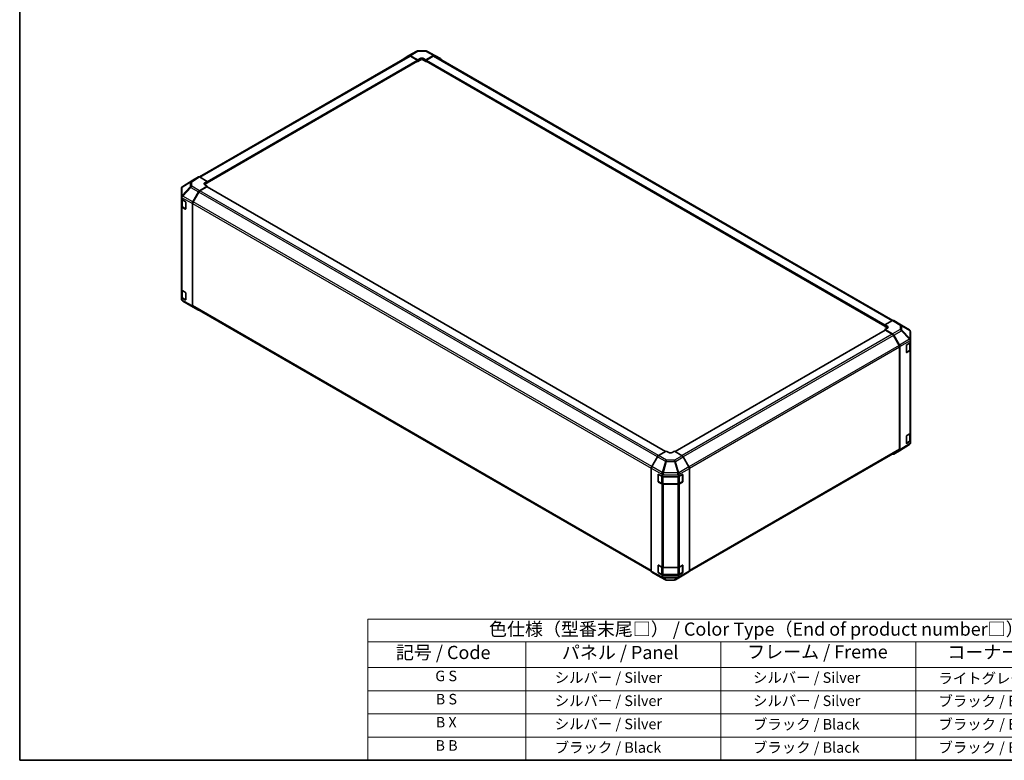
# Model space of a CAD drawing. Units: millimetres. Extents: x 65 to 9315, y 24 to 1582.
# Drawn here: x 65 to 906, y 36 to 668 of the extents above; entities that cross this region are included whole.
import ezdxf

# ---------------------------------------------------------------- set-up
doc = ezdxf.new("R2010")
doc.units = ezdxf.units.MM
doc.header["$LTSCALE"] = 4.5
for name, color, linetype, lineweight in [('Border (ISO)', 7, 'Continuous', 35), ('Symbol (ISO)', 7, 'Continuous', 18), ('Visible (ISO)', 7, 'Continuous', 35), ('Visible Narrow (ISO)', 7, 'Continuous', 25)]:
    doc.layers.add(name, color=color, linetype=linetype, lineweight=lineweight)
doc.styles.add('Note Text (TK)', font='txt')
doc.styles.add('Note Text (TK2)', font='txt')

# ---------------------------------------------------------------- blocks, each defined once
blk = doc.blocks.new('図面枠 tk図枠')
at = {"layer": 'Border (ISO)'}
for p, q in [((14.5, 289), (14.5, 8)), ((14.5, 8), (405.5, 8))]:
    blk.add_line(p, q, dxfattribs=at)
blk = doc.blocks.new('テーブル1')
at = {"layer": 'Symbol (ISO)'}
for p, q in [((80.5, 34.78), (224.5, 34.78)), ((80.5, 34.78), (80.5, 30.5)), ((224.5, 34.78), (224.5, 30.5)), ((80.5, 30.5), (224.5, 30.5)), ((80.5, 30.5), (80.5, 25.6)), ((110.5, 30.5), (110.5, 25.6)), ((147.5, 30.5), (147.5, 25.6)), ((184.5, 30.5), (184.5, 25.6)), ((224.5, 30.5), (224.5, 25.6)), ((80.5, 25.6), (224.5, 25.6)), ((80.5, 25.6), (80.5, 8)), ((110.5, 25.6), (110.5, 8)), ((147.5, 25.6), (147.5, 8)), ((184.5, 25.6), (184.5, 8)), ((224.5, 25.6), (224.5, 8)), ((80.5, 21.2), (224.5, 21.2)), ((80.5, 16.8), (224.5, 16.8)), ((80.5, 12.4), (224.5, 12.4)), ((80.5, 8), (224.5, 8))]:
    blk.add_line(p, q, dxfattribs=at)
at = {"layer": 'Symbol (ISO)', "color": 7, "attachment_point": 7}
for s, insert, char_height, style in [('色仕様（型番末尾□） / Color Type（End of product number□）', (103.51, 30.86), 2.5, 'Note Text (TK)'), ('記号 / Code', (85.86, 26.43), 2.5, 'Note Text (TK)'), ('パネル / Panel', (117.34, 26.43), 2.5, 'Note Text (TK)'), ('フレーム / Freme', (152.48, 26.56), 2.5, 'Note Text (TK)'), ('コーナー / Corner', (190.45, 26.5), 2.5, 'Note Text (TK)'), ('G S', (93.33, 22.38), 2, 'Note Text (TK2)'), ('       シルバー / Silver', (111.7, 22.07), 2, 'Note Text (TK2)'), ('        シルバー / Silver', (148.7, 22.07), 2, 'Note Text (TK2)'), ('     ライトグレー / Light gray', (185.7, 21.93), 2, 'Note Text (TK2)'), ('B S', (93.41, 17.98), 2, 'Note Text (TK2)'), ('     ブラック / Black', (185.7, 17.61), 2, 'Note Text (TK2)'), ('       シルバー / Silver', (111.7, 17.67), 2, 'Note Text (TK2)'), ('        シルバー / Silver', (148.7, 17.67), 2, 'Note Text (TK2)'), ('B X', (93.41, 13.6), 2, 'Note Text (TK2)'), ('       シルバー / Silver', (111.7, 13.27), 2, 'Note Text (TK2)'), ('        ブラック / Black', (148.7, 13.21), 2, 'Note Text (TK2)'), ('     ブラック / Black', (185.7, 13.21), 2, 'Note Text (TK2)'), ('B B', (93.36, 9.2), 2, 'Note Text (TK2)'), ('       ブラック / Black', (111.7, 8.81), 2, 'Note Text (TK2)'), ('        ブラック / Black', (148.7, 8.81), 2, 'Note Text (TK2)'), ('     ブラック / Black', (185.7, 8.81), 2, 'Note Text (TK2)')]:
    blk.add_mtext(s, dxfattribs=dict(at, insert=insert, char_height=char_height, style=style))

msp = doc.modelspace()

# ---------------------------------------------------------------- linework, layer by layer
at = {"layer": 'Visible (ISO)'}
for p, q in [((397.4708, 637.5834), (404.0771, 641.3976)), ((405.0569, 641.6654), (411.6492, 641.7319)), ((412.6166, 641.4935), (419.4773, 637.8042)), ((218.8289, 534.0122), (397.6664, 637.2641)), ((225.3344, 529.1075), (404.836, 632.7428)), ((392.6171, 634.6826), (397.4621, 637.5783)), ((398.4461, 637.4984), (404.9395, 633.8803)), ((404.586, 633.7474), (398.6664, 637.1651)), ((404.7319, 632.6827), (404.9395, 632.5629)), ((404.9395, 633.8803), (407.0608, 635.105)), ((404.9395, 632.5629), (404.9395, 633.8803)), ((407.0608, 633.7876), (404.9395, 632.5629)), ((404.9395, 632.9717), (404.9395, 633.135)), ((409.8893, 635.1335), (412.0106, 633.9515)), ((412.0106, 632.5629), (409.8893, 633.7876)), ((412.0106, 633.9515), (418.495, 637.6953)), ((412.0106, 633.9515), (412.0106, 632.5629)), ((412.0106, 633.135), (412.0106, 632.9717)), ((412.0106, 632.5629), (412.2182, 632.6827)), ((412.1141, 632.7428), (803.7477, 406.6331)), ((418.2837, 637.1651), (412.3641, 633.7474)), ((419.2837, 637.2641), (810.4468, 411.426)), ((419.4949, 637.7944), (424.3244, 635.0061)), ((213.0033, 531.3007), (204.3509, 525.9503)), ((217.8501, 534.0993), (213.0206, 531.311)), ((225.3344, 530.2564), (218.8499, 534.0002)), ((223.2131, 528.9889), (225.3344, 530.2564)), ((225.3344, 530.2564), (225.3344, 528.8678)), ((225.3344, 529.4399), (225.3344, 529.2766)), ((203.4141, 524.2725), (203.4141, 524.2567)), ((203.4141, 524.2567), (203.4141, 517.094)), ((213.012, 512.6764), (217.8569, 521.1665)), ((218.0612, 521.0883), (213.2328, 512.7252)), ((218.8409, 522.2228), (225.3344, 526.1027)), ((224.9808, 525.5616), (219.0612, 522.1439)), ((225.3344, 528.8678), (223.2131, 527.6431)), ((225.3344, 526.1027), (223.2131, 527.3274)), ((616.5109, 299.6807), (225.2308, 525.5864)), ((225.3344, 525.5266), (225.3344, 526.1027)), ((203.4141, 517.094), (203.4141, 516.1182)), ((203.4141, 514.988), (203.4141, 516.1182)), ((203.4141, 508.9343), (203.4141, 514.988)), ((203.4141, 514.988), (206.5961, 513.1508)), ((203.6969, 514.8247), (203.6969, 509.1792)), ((203.4141, 508.9343), (203.4141, 437.8991)), ((206.5961, 506.6189), (203.9999, 508.1178)), ((204.3448, 508.2254), (206.9385, 506.7279)), ((206.9496, 512.5385), (206.9496, 506.823)), ((212.6065, 511.2976), (212.6065, 423.9647)), ((212.8186, 511.3313), (212.8186, 424.1759)), ((203.4141, 430.8888), (203.4141, 437.8991)), ((203.6969, 437.3071), (203.6969, 431.6121)), ((203.9999, 437.0826), (206.5961, 435.5837)), ((206.5961, 429.0517), (203.4141, 430.8888)), ((203.4141, 429.7586), (203.4141, 430.8888)), ((203.4141, 429.7586), (203.4141, 429.7501)), ((204.3448, 430.6582), (206.9385, 429.1608)), ((206.9496, 434.9713), (206.9496, 429.2558)), ((211.2408, 423.9784), (204.3956, 428.0289)), ((211.2593, 423.9675), (217.8656, 420.1534)), ((217.8569, 420.1585), (213.012, 423.0542)), ((213.2328, 423.2604), (604.3438, 197.4523)), ((810.2412, 411.3288), (803.7477, 407.7107)), ((803.7477, 406.3933), (803.7477, 407.7107)), ((803.7477, 407.7107), (805.8691, 406.486)), ((803.7477, 406.8022), (803.7477, 406.9655)), ((805.8691, 405.1686), (803.7477, 406.3933)), ((805.8691, 404.8815), (803.7477, 403.6995)), ((803.7477, 403.6995), (803.7477, 403.0521)), ((803.7477, 403.6995), (810.2322, 399.9557)), ((811.2165, 411.4139), (817.8228, 407.5997)), ((817.8413, 407.5889), (824.6866, 403.5384)), ((803.8513, 403.1119), (624.633, 299.6401)), ((810.0209, 399.6694), (804.1013, 403.0871)), ((815.8493, 390.2507), (811.0209, 398.6138)), ((811.2321, 398.9002), (816.0615, 390.5353)), ((825.6681, 394.9002), (825.6681, 401.8172)), ((816.2635, 301.7014), (816.2635, 388.8569)), ((816.4757, 389.1417), (816.4757, 301.1717)), ((822.0338, 384.4055), (822.0338, 390.121)), ((822.3812, 390.7369), (825.6681, 392.702)), ((825.3852, 386.7047), (825.3852, 392.5329)), ((825.6681, 394.0102), (825.6681, 394.9002)), ((825.6681, 394.0102), (825.6681, 392.702)), ((825.6681, 392.702), (825.6681, 386.6366)), ((825.6681, 315.6014), (825.6681, 386.6366)), ((822.1411, 384.252), (824.7373, 385.7509)), ((825.1067, 385.8345), (822.3812, 384.205)), ((822.0338, 306.8383), (822.0338, 312.5538)), ((822.3812, 313.1698), (825.1067, 314.7993)), ((825.3852, 309.1376), (825.3852, 315.0094)), ((825.6681, 315.6014), (825.6681, 308.6029)), ((824.7036, 305.5999), (816.0788, 300.2665)), ((822.1411, 306.6848), (824.7373, 308.1837)), ((825.6681, 308.6029), (822.3812, 306.6378)), ((825.5475, 306.5233), (825.2926, 306.1575)), ((825.6681, 308.6029), (825.6681, 307.3278)), ((825.6681, 307.3278), (825.6681, 306.9071)), ((609.5872, 295.2051), (604.7578, 286.8403)), ((617.0716, 300.0044), (610.5871, 296.2606)), ((619.1929, 298.7369), (617.0716, 300.0044)), ((624.1426, 299.9331), (622.0213, 298.7084)), ((630.6361, 296.0533), (624.1426, 299.9331)), ((636.465, 286.5068), (631.6201, 294.997)), ((636.8296, 197.4288), (815.8493, 300.7859)), ((816.0615, 300.2562), (811.2321, 297.4679)), ((604.3436, 285.4466), (604.3436, 197.4766)), ((610.0992, 274.1785), (610.0992, 279.894)), ((610.2662, 280.0819), (610.2662, 274.0398)), ((610.4589, 280.1016), (613.8626, 278.204)), ((613.8626, 279.5121), (613.8626, 278.204)), ((613.8626, 278.204), (627.6782, 278.204)), ((627.6782, 278.204), (630.8601, 280.0411)), ((627.6782, 278.204), (627.6782, 279.3342)), ((630.948, 280.079), (630.948, 274.0398)), ((631.2137, 279.8369), (631.2137, 274.1215)), ((636.8705, 285.1281), (636.8705, 197.7951)), ((610.4162, 273.78), (613.0124, 272.2811)), ((613.2814, 271.9961), (610.4589, 273.5697)), ((614.3644, 271.9534), (626.8497, 271.9534)), ((626.8497, 271.672), (614.6707, 271.672)), ((628.2018, 272.2811), (630.798, 273.78)), ((630.8601, 273.5091), (628.2639, 272.0102)), ((610.0992, 196.6113), (610.0992, 202.3268)), ((610.2662, 196.4726), (610.2662, 202.5147)), ((610.4589, 202.5345), (613.2814, 200.9609)), ((628.2639, 200.975), (630.8601, 202.4739)), ((630.948, 196.4726), (630.948, 202.5118)), ((631.2137, 202.2698), (631.2137, 196.5543)), ((604.7578, 196.5611), (609.5872, 193.7728)), ((609.6048, 193.763), (616.4656, 190.0738)), ((610.4162, 196.2128), (613.0124, 194.7139)), ((613.8626, 194.1048), (610.4589, 196.0025)), ((627.6782, 194.1048), (613.8626, 194.1048)), ((613.8626, 194.1048), (613.8626, 192.8297)), ((614.3644, 194.3863), (626.8497, 194.3863)), ((614.6707, 200.6368), (626.8497, 200.6368)), ((625.0051, 190.1697), (631.6114, 193.9838)), ((630.8601, 195.9419), (627.6782, 194.1048)), ((627.6782, 192.9746), (627.6782, 194.1048)), ((628.2018, 194.7139), (630.798, 196.2128)), ((631.6201, 193.9889), (636.465, 196.8847)), ((617.4329, 189.8354), (624.0252, 189.9018))]:
    msp.add_line(p, q, dxfattribs=at)
for centre, radius, start, end in [((405.0771, 639.6655), 2, 90.5773894, 120), ((411.6694, 639.732), 2, 61.7316992, 90.5773894), ((205.4141, 429.7501), 2, 180, 239.3860662), ((212.2593, 425.6996), 2, 239.3860662, 240), ((816.8228, 405.8677), 2, 59.3860662, 60), ((823.6681, 401.8172), 2, 0, 59.3860662), ((821.9911, 384.5118), 0.3, 288.1292541, 300), ((821.9911, 306.9446), 0.3, 288.1292541, 300), ((823.6517, 307.3009), 2, 301.7316992, 325.1287079), ((610.5662, 280.0819), 0.3, 168.1292541, 180), ((610.5662, 274.0398), 0.3, 180, 240), ((630.648, 274.0398), 0.3, 300, 0), ((610.5662, 202.5147), 0.3, 168.1292541, 180), ((610.5662, 196.4726), 0.3, 180, 240), ((630.648, 196.4726), 0.3, 300, 0), ((617.4128, 191.8353), 2, 241.7316992, 270.5773894), ((624.0051, 191.9017), 2, 270.5773894, 300)]:
    msp.add_arc(centre, radius, start, end, dxfattribs=at)
for centre, major_axis, ratio, start_param, end_param in [((393.6258, 632.9556), (-1, 1.7321), 0.57735027, 0.00872665, 0.54430201), ((398.4708, 635.8514), (-1, 1.7321), 0.57735027, 5.51524044, 6.29191195), ((398.6664, 635.5321), (-1, 1.7321), 0.57735027, 5.49778714, 6.28318531), ((404.586, 633.3391), (-0.25, 0.433), 0.57735027, 3.92699082, 5.49778714), ((404.586, 633.1758), (0.25, -0.433), 0.57735027, 0, 0.78539816), ((408.4751, 634.317), (1.9999, 0.0297), 0.56718765, 0.77697088, 2.34776721), ((408.4751, 632.9711), (-2, 0), 0.57735027, 3.92699082, 5.49778714), ((412.3641, 633.3391), (-0.25, -0.433), 0.57735027, 3.92699082, 5.49778714), ((412.3641, 633.1758), (-0.25, -0.433), 0.57735027, 5.49778714, 6.28318531), ((418.2837, 635.5321), (1, 1.7321), 0.57735027, 0, 0.78539816), ((418.4946, 636.0618), (1.0003, 1.7326), 0.57717444, 0, 0.78524587), ((423.3241, 633.2735), (1.0003, 1.7326), 0.57717444, 5.51284541, 6.28318531), ((214.0209, 529.5785), (-1.0003, 1.7326), 0.57717444, 0, 0.01744798), ((218.8504, 532.3668), (-1.0003, 1.7326), 0.57717444, 5.49793944, 6.28318531), ((205.4141, 524.3142), (-1.7273, -1.0327), 0.97631743, 5.51297103, 5.75483142), ((205.4141, 524.2562), (-1.7505, 0.9757), 0.99141636, 5.78873962, 6.54615405), ((218.8656, 520.6043), (1, 1.7321), 0.57735027, 0.80285146, 1.57952297), ((219.0612, 520.5109), (-1, -1.7321), 0.57735027, 3.92699082, 4.71238898), ((224.6273, 528.1724), (-1.9999, -0.0308), 0.58733688, 5.4887505, 7.05954683), ((224.6273, 526.8266), (-2, 0), 0.57735027, 5.49778714, 5.67589941), ((224.9808, 525.1533), (0.25, 0.433), 0.57735027, 0, 0.78539816), ((205.4141, 513.7884), (-1.7308, 3.0242), 0.33138976, 0.25936881, 0.52487126), ((205.4141, 517.0832), (-1.9328, -1.1159), 0.46066613, 4.98106349, 5.757735), ((206.5961, 512.7426), (-0.25, 0.433), 0.57735027, 3.92699082, 5.49778714), ((214.0207, 512.1141), (1, 1.7321), 0.57735027, 1.57952297, 2.35619449), ((214.2328, 512.1478), (-1, -1.7321), 0.57735027, 4.71238898, 5.49778714), ((205.4141, 508.9343), (-2, 0), 0.57735027, 0, 0.78539816), ((206.5961, 507.0271), (0.25, -0.433), 0.57735027, 5.49778714, 7.06858347), ((205.4141, 437.8991), (-2, 0), 0.57735027, 0, 0.78539816), ((205.4141, 429.7789), (1.0022, 1.7512), 0.98834761, 2.09566758, 2.36117003), ((205.4141, 429.7502), (1.0032, -1.7376), 0.99573774, 4.45244112, 5.22911264), ((206.5961, 435.1754), (-0.25, 0.433), 0.57735027, 3.92699082, 5.49778714), ((206.5961, 429.4599), (0.25, -0.433), 0.57735027, 5.49778714, 7.06858347), ((214.0207, 424.7812), (-1, -1.7321), 0.57735027, 5.49778714, 6.27445866), ((214.2328, 424.9924), (-1, -1.7321), 0.57735027, 5.49778714, 6.28318531), ((218.8656, 421.8854), (-1, -1.7321), 0.57735027, 6.27445866, 6.90497801), ((804.4548, 405.698), (1.9999, -0.0297), 0.56718765, 5.50621443, 7.07701075), ((804.4548, 404.3521), (-2, 0), 0.57735027, 3.7612444, 3.92699082), ((810.2165, 409.6818), (1, 1.7321), 0.57735027, 0, 0.76794487), ((804.1013, 402.6789), (-0.25, 0.433), 0.57735027, 5.49778714, 6.28318531), ((810.0209, 398.0364), (-1, 1.7321), 0.57735027, 4.71238898, 5.49778714), ((810.2318, 398.3227), (1, -1.7321), 0.57752615, 1.57079633, 2.3560422), ((823.6681, 394.9269), (1.9266, -1.1123), 0.48280137, 0.51370543, 1.27111987), ((814.8493, 389.6733), (-1, 1.7321), 0.57735027, 3.92699082, 4.71238898), ((815.0612, 389.9578), (1, -1.7321), 0.57752615, 0.78555046, 1.57079633), ((822.3812, 390.3287), (-0.2436, -0.4367), 0.56718765, 3.91856353, 5.48935986), ((823.6681, 386.6366), (2, 0), 0.57735027, 5.51524044, 6.28318531), ((823.6681, 391.6605), (1.7419, 3.0179), 0.32564452, 5.76950406, 6.01136445), ((822.3812, 384.6132), (-0.2436, -0.4367), 0.56718765, 5.48935986, 7.06015619), ((822.3812, 312.7615), (-0.2436, -0.4367), 0.56718765, 3.91856353, 5.48935986), ((823.6681, 315.6014), (2, 0), 0.57735027, 5.51524044, 6.28318531), ((822.3812, 307.046), (-0.2436, -0.4367), 0.56718765, 5.48935986, 7.06015619), ((823.6681, 307.3244), (1.9696, -0.6186), 0.56131116, 6.10869034, 6.45768027), ((610.5875, 294.6276), (-1, -1.7321), 0.57752615, 3.92714311, 4.71238898), ((620.6071, 299.5534), (-1.9999, 0.0308), 0.58733688, 0.7944348, 2.36523113), ((630.6114, 294.4348), (-1, 1.7321), 0.57735027, 4.70366233, 5.48033385), ((810.2318, 299.2005), (1.0003, -1.7326), 0.57717444, 5.51284541, 6.28318531), ((814.8493, 302.5179), (1, -1.7321), 0.57735027, 0, 0.78539816), ((815.0612, 301.9888), (1.0003, -1.7326), 0.57717444, 0, 0.78524587), ((605.7581, 286.2627), (-1, -1.7321), 0.57752615, 4.71238898, 5.49763485), ((635.4563, 285.9446), (-1, 1.7321), 0.57735027, 3.92699082, 4.70366233), ((610.4589, 279.6934), (0.2567, -0.4291), 0.58733688, 2.34715785, 3.91795418), ((614.6707, 281.117), (-0.017, -2.2282), 0.44873415, 4.49097807, 5.2483925), ((611.7916, 279.5128), (2.071, -0.0081), 0.95458235, 0.00371823, 0.24557862), ((629.6782, 279.3138), (-1.0022, 1.7512), 0.98834761, 0.78042263, 1.04592507), ((626.8497, 280.9756), (-0.0085, -2.2337), 0.4658141, 1.05032156, 1.82699308), ((630.8601, 279.6328), (0.25, 0.433), 0.57735027, 5.49778714, 7.06858347), ((610.4589, 273.9779), (0.2567, -0.4291), 0.58733688, 3.91795418, 5.4887505), ((614.6707, 272.8267), (-2, 0), 0.57735027, 0.80285146, 1.57079633), ((626.8497, 272.8267), (-2, 0), 0.57735027, 1.57079633, 2.35619449), ((630.8601, 273.9173), (0.25, 0.433), 0.57735027, 3.92699082, 5.49778714), ((610.4589, 202.1262), (0.2567, -0.4291), 0.58733688, 2.34715785, 3.91795418), ((630.8601, 202.0656), (0.25, 0.433), 0.57735027, 5.49778714, 7.06858347), ((605.7581, 198.2937), (-1.0003, -1.7326), 0.57717444, 5.49793944, 6.28318531), ((610.5875, 195.5054), (-1.0003, -1.7326), 0.57717444, 0, 0.01744798), ((610.4589, 196.4107), (0.2567, -0.4291), 0.58733688, 3.91795418, 5.4887505), ((614.6707, 201.7915), (2, 0), 0.57735027, 3.94444411, 4.71238898), ((626.8497, 201.7915), (2, 0), 0.57735027, 4.71238898, 5.49778714), ((630.8601, 196.3502), (0.25, 0.433), 0.57735027, 3.92699082, 5.49778714), ((630.6114, 195.7159), (1, -1.7321), 0.57735027, 0, 0.00872665), ((635.4563, 198.6116), (1, -1.7321), 0.57735027, 0.00872665, 0.78539816), ((616.7417, 194.0341), (-2.704, -1.8196), 0.54337743, 5.93263197, 6.19394452), ((614.6707, 193.5145), (0.2565, -1.994), 0.49948888, 5.2687576, 6.04798524), ((629.6782, 195.3043), (-1.7308, -3.0242), 0.33138976, 5.75831405, 6.02381649), ((626.8497, 193.6426), (1.0066, -1.7283), 0.15256729, 0.0081476, 0.78481912)]:
    msp.add_ellipse(centre, major_axis=major_axis, ratio=ratio, start_param=start_param, end_param=end_param, dxfattribs=at)
for points, knots in [([(204.3323, 525.9386), (204.3392, 525.943), (204.3472, 525.948), (204.3592, 525.9554), (204.3648, 525.9588), (204.3701, 525.9621)], [-0.00632850269, -0.00632850269, -0.00632850269, -0.00632850269, -0.00368495029, -0.00368495029, -0.00186790301, -0.00186790301, -0.00186790301, -0.00186790301]), ([(203.6969, 509.1792), (203.6969, 509.1006), (203.7078, 509.0221), (203.7493, 508.8705), (203.78, 508.7976), (203.8574, 508.66), (203.9041, 508.5954), (204.0104, 508.4749), (204.07, 508.419), (204.1999, 508.3159), (204.2701, 508.2685), (204.3448, 508.2254)], [0.785398163, 0.785398163, 0.785398163, 0.785398163, 0.942477796, 0.942477796, 1.099557429, 1.099557429, 1.256637061, 1.256637061, 1.413716694, 1.413716694, 1.570796327, 1.570796327, 1.570796327, 1.570796327]), ([(203.6969, 431.6121), (203.6969, 431.5335), (203.7078, 431.4549), (203.7493, 431.3034), (203.78, 431.2304), (203.8574, 431.0928), (203.9041, 431.0282), (204.0104, 430.9077), (204.07, 430.8519), (204.1999, 430.7487), (204.2701, 430.7014), (204.3448, 430.6582)], [0.785398163, 0.785398163, 0.785398163, 0.785398163, 0.942477796, 0.942477796, 1.099557429, 1.099557429, 1.256637061, 1.256637061, 1.413716694, 1.413716694, 1.570796327, 1.570796327, 1.570796327, 1.570796327]), ([(824.7499, 395.4873), (824.7429, 395.4928), (824.735, 395.4984), (824.7229, 395.5051), (824.7174, 395.5077), (824.712, 395.5089)], [-0.00632850269, -0.00632850269, -0.00632850269, -0.00632850269, -0.00368495029, -0.00368495029, -0.00186790301, -0.00186790301, -0.00186790301, -0.00186790301]), ([(824.7373, 385.7509), (824.812, 385.7941), (824.8823, 385.8414), (825.0121, 385.9445), (825.0717, 386.0004), (825.178, 386.1209), (825.2247, 386.1855), (825.3022, 386.3231), (825.3328, 386.3961), (825.3744, 386.5476), (825.3852, 386.6261), (825.3852, 386.7047)], [6.283185307, 6.283185307, 6.283185307, 6.283185307, 6.44026494, 6.44026494, 6.597344573, 6.597344573, 6.754424205, 6.754424205, 6.911503838, 6.911503838, 7.068583471, 7.068583471, 7.068583471, 7.068583471]), ([(824.7373, 308.1837), (824.812, 308.2269), (824.8823, 308.2742), (825.0121, 308.3774), (825.0717, 308.4332), (825.178, 308.5537), (825.2247, 308.6183), (825.3022, 308.7559), (825.3328, 308.8289), (825.3744, 308.9804), (825.3852, 309.059), (825.3852, 309.1376)], [0, 0, 0, 0, 0.157079633, 0.157079633, 0.314159265, 0.314159265, 0.471238898, 0.471238898, 0.628318531, 0.628318531, 0.785398163, 0.785398163, 0.785398163, 0.785398163]), ([(613.6989, 281.6138), (613.6999, 281.6228), (613.7005, 281.6327), (613.6998, 281.6467), (613.6991, 281.6528), (613.6973, 281.6582)], [-0.00632850269, -0.00632850269, -0.00632850269, -0.00632850269, -0.00368495029, -0.00368495029, -0.00186790301, -0.00186790301, -0.00186790301, -0.00186790301]), ([(613.0124, 272.2811), (613.0871, 272.238), (613.1663, 272.199), (613.332, 272.1295), (613.4186, 272.0989), (613.5974, 272.0463), (613.6896, 272.0243), (613.878, 271.9889), (613.9741, 271.9756), (614.1683, 271.9579), (614.2664, 271.9534), (614.3644, 271.9534)], [6.283185307, 6.283185307, 6.283185307, 6.283185307, 6.44026494, 6.44026494, 6.597344573, 6.597344573, 6.754424205, 6.754424205, 6.911503838, 6.911503838, 7.068583471, 7.068583471, 7.068583471, 7.068583471]), ([(626.8497, 271.9534), (626.9478, 271.9534), (627.0459, 271.9579), (627.2401, 271.9756), (627.3362, 271.9889), (627.5245, 272.0243), (627.6168, 272.0463), (627.7956, 272.0989), (627.8821, 272.1295), (628.0479, 272.199), (628.1271, 272.238), (628.2018, 272.2811)], [0.785398163, 0.785398163, 0.785398163, 0.785398163, 0.942477796, 0.942477796, 1.099557429, 1.099557429, 1.256637061, 1.256637061, 1.413716694, 1.413716694, 1.570796327, 1.570796327, 1.570796327, 1.570796327]), ([(613.0124, 194.7139), (613.0871, 194.6708), (613.1663, 194.6318), (613.332, 194.5623), (613.4186, 194.5317), (613.5974, 194.4791), (613.6896, 194.4571), (613.878, 194.4218), (613.9741, 194.4085), (614.1683, 194.3907), (614.2664, 194.3863), (614.3644, 194.3863)], [4.71238898, 4.71238898, 4.71238898, 4.71238898, 4.869468613, 4.869468613, 5.026548246, 5.026548246, 5.183627878, 5.183627878, 5.340707511, 5.340707511, 5.497787144, 5.497787144, 5.497787144, 5.497787144]), ([(626.8497, 194.3863), (626.9478, 194.3863), (627.0459, 194.3907), (627.2401, 194.4085), (627.3362, 194.4218), (627.5245, 194.4571), (627.6168, 194.4791), (627.7956, 194.5317), (627.8821, 194.5623), (628.0479, 194.6318), (628.1271, 194.6708), (628.2018, 194.7139)], [5.497787144, 5.497787144, 5.497787144, 5.497787144, 5.654866776, 5.654866776, 5.811946409, 5.811946409, 5.969026042, 5.969026042, 6.126105675, 6.126105675, 6.283185307, 6.283185307, 6.283185307, 6.283185307])]:
    msp.add_open_spline(points, degree=3, knots=knots, dxfattribs=at)
at = {"layer": 'Visible Narrow (ISO)'}
for p, q in [((398.4461, 637.4984), (405.0524, 641.3125)), ((405.0524, 641.3125), (411.6447, 641.379)), ((411.6447, 641.379), (418.495, 637.6953)), ((219.4148, 533.6741), (398.6664, 637.1651)), ((225.3344, 530.2564), (404.586, 633.7474)), ((225.3344, 529.4399), (404.9395, 633.135)), ((225.3344, 529.2766), (404.9395, 632.9717)), ((407.0608, 633.7876), (407.0608, 635.105)), ((409.8893, 633.7876), (409.8893, 635.1335)), ((412.0106, 633.135), (803.7477, 406.9655)), ((412.0106, 632.9717), (803.7477, 406.8022)), ((412.3641, 633.7474), (803.8106, 407.7457)), ((418.2837, 637.1651), (809.8353, 411.1027)), ((204.3958, 525.9777), (213.0206, 531.311)), ((211.2247, 530.0024), (204.3958, 525.9777)), ((217.8501, 534.0993), (211.2247, 530.0024)), ((212.2346, 529.9095), (218.8499, 534.0002)), ((212.2346, 526.037), (212.2346, 529.9095)), ((203.9912, 525.3941), (210.8364, 529.4284)), ((210.8364, 525.556), (203.9912, 518.2314)), ((203.9912, 518.2314), (203.9912, 525.3941)), ((204.4054, 517.6562), (211.2506, 524.9807)), ((210.8364, 529.4284), (210.8364, 525.556)), ((211.2506, 524.9807), (217.8569, 521.1665)), ((218.8409, 522.2228), (212.2346, 526.037)), ((609.516, 295.0818), (218.0612, 521.0883)), ((610.4514, 296.1747), (219.0612, 522.1439)), ((223.2131, 527.6431), (223.2131, 528.9889)), ((616.3644, 299.5962), (224.9808, 525.5616)), ((203.4842, 516.5644), (212.6065, 511.2976)), ((204.2827, 514.4048), (206.8082, 512.9467)), ((204.2827, 508.3627), (204.2827, 514.4048)), ((204.4054, 517.6454), (204.4054, 517.6562)), ((213.012, 512.6764), (204.4054, 517.6454)), ((206.8789, 512.8242), (206.8789, 506.8638)), ((604.69, 286.7173), (213.2328, 512.7252)), ((203.9999, 437.0826), (203.9999, 508.1178)), ((206.8789, 506.8638), (204.2827, 508.3627)), ((206.8617, 506.7723), (206.5961, 506.6189)), ((212.8186, 511.3313), (604.3436, 285.2843)), ((212.6065, 423.9647), (203.4842, 429.2314)), ((204.2827, 436.8376), (206.8082, 435.3795)), ((204.2827, 430.7956), (204.2827, 436.8376)), ((206.8789, 429.2966), (204.2827, 430.7956)), ((206.8617, 429.2051), (206.5961, 429.0517)), ((206.8789, 435.2571), (206.8789, 429.2966)), ((204.4054, 428.0232), (213.012, 423.0542)), ((204.4054, 428.0231), (204.4054, 428.0232)), ((211.2506, 423.9726), (204.4054, 428.0231)), ((217.8569, 420.1585), (211.2506, 423.9726)), ((604.3436, 198.1288), (212.8186, 424.1759)), ((805.8691, 405.1686), (805.8691, 406.486)), ((816.8475, 403.775), (810.2322, 399.9557)), ((810.2412, 411.3288), (816.8475, 407.5146)), ((816.8475, 407.5146), (816.8475, 403.775)), ((818.2457, 403.2855), (818.2457, 407.0251)), ((818.2457, 407.0251), (825.091, 402.9746)), ((804.1013, 403.0871), (624.7769, 299.5541)), ((810.0209, 399.6694), (630.595, 296.0778)), ((811.0209, 398.6138), (631.6029, 295.0268)), ((811.2321, 398.9002), (817.8574, 402.7254)), ((824.6863, 395.5148), (816.0615, 390.5353)), ((817.8574, 402.7254), (824.6863, 395.5148)), ((825.091, 396.0577), (818.2457, 403.2855)), ((825.091, 402.9746), (825.091, 396.0577)), ((815.8493, 390.2507), (636.3893, 286.6394)), ((636.8646, 285.2808), (816.2635, 388.8569)), ((816.4757, 389.1417), (825.6098, 394.4153)), ((822.2032, 390.4314), (824.7994, 391.9303)), ((822.2032, 384.3893), (822.2032, 390.4314)), ((824.7994, 391.9303), (824.7994, 385.8882)), ((824.7994, 385.8882), (822.2032, 384.3893)), ((822.3812, 384.205), (822.2204, 384.2978)), ((825.1067, 385.8345), (825.1067, 314.7993)), ((822.2032, 312.8642), (824.7994, 314.3631)), ((822.2032, 306.8222), (822.2032, 312.8642)), ((824.7994, 314.3631), (824.7994, 308.3211)), ((825.0904, 306.4988), (816.4757, 301.1717)), ((824.7994, 308.3211), (822.2032, 306.8222)), ((822.3812, 306.6378), (822.2204, 306.7306)), ((825.6681, 307.3278), (825.0904, 306.4988)), ((609.5872, 295.2051), (616.448, 291.2441)), ((617.4375, 292.3055), (610.5871, 296.2606)), ((630.6361, 296.0533), (624.0297, 292.2391)), ((625.0137, 291.1828), (631.6201, 294.997)), ((816.2635, 301.7014), (636.8705, 198.1288)), ((613.6889, 281.6838), (604.7578, 286.8403)), ((616.448, 291.2441), (613.6889, 281.6838)), ((614.6645, 281.4299), (617.4301, 291.013)), ((617.4301, 291.013), (624.0224, 290.9466)), ((624.0297, 292.2391), (617.4375, 292.3055)), ((624.0224, 290.9466), (626.8578, 281.307)), ((627.8491, 281.5432), (625.0137, 291.1828)), ((636.465, 286.5068), (627.8584, 281.5378)), ((604.3436, 285.4466), (613.8023, 279.9856)), ((610.0992, 279.894), (610.2662, 279.9903)), ((610.354, 279.9594), (612.9502, 278.4605)), ((610.354, 273.9173), (610.354, 279.9594)), ((612.9502, 278.4605), (612.9502, 272.4184)), ((613.8626, 279.5121), (614.6471, 279.9492)), ((614.3644, 278.1223), (614.3644, 278.204)), ((614.3644, 278.1223), (626.8497, 278.1223)), ((614.3644, 272.0802), (614.3644, 278.1223)), ((614.6471, 279.9492), (626.8404, 279.8263)), ((626.8578, 281.307), (614.6645, 281.4299)), ((626.8404, 279.8263), (627.6782, 279.3342)), ((626.8497, 278.1223), (626.8497, 278.204)), ((626.8497, 278.1223), (626.8497, 272.0802)), ((627.7482, 279.8613), (636.8705, 285.1281)), ((627.8584, 281.5378), (627.8491, 281.5432)), ((628.2639, 278.4605), (630.8601, 279.9594)), ((628.2639, 272.4184), (628.2639, 278.4605)), ((630.8601, 279.9594), (630.8601, 273.9173)), ((630.948, 279.9903), (631.2137, 279.8369)), ((610.2662, 274.2749), (610.0992, 274.1785)), ((612.9502, 272.4184), (610.354, 273.9173)), ((610.4589, 273.5697), (610.6197, 273.6625)), ((613.2814, 271.9961), (613.2814, 200.9609)), ((614.3644, 271.9534), (614.3644, 272.0802)), ((626.8497, 272.0802), (614.3644, 272.0802)), ((614.6707, 200.6368), (614.6707, 271.672)), ((626.8497, 271.9534), (626.8497, 272.0802)), ((626.8497, 271.672), (626.8497, 200.6368)), ((630.8601, 273.9173), (628.2639, 272.4184)), ((628.2639, 200.975), (628.2639, 272.0102)), ((630.5944, 273.6625), (630.8601, 273.5091)), ((631.2137, 274.1215), (630.948, 274.2749)), ((610.0992, 202.3268), (610.2662, 202.4232)), ((610.354, 196.3502), (610.354, 202.3922)), ((610.354, 202.3922), (612.9502, 200.8933)), ((628.2639, 200.8933), (630.8601, 202.3922)), ((630.8601, 202.3922), (630.8601, 196.3502)), ((630.948, 202.4232), (631.2137, 202.2698)), ((613.2644, 192.6796), (604.3436, 197.4766)), ((604.7578, 196.5611), (613.6889, 191.7586)), ((616.448, 190.0836), (609.5872, 193.7728)), ((610.2662, 196.7077), (610.0992, 196.6113)), ((612.9502, 194.8513), (610.354, 196.3502)), ((610.4589, 196.0025), (610.6197, 196.0953)), ((612.9502, 200.8933), (612.9502, 194.8513)), ((614.3644, 200.6504), (614.3644, 200.5551)), ((614.3644, 200.5551), (626.8497, 200.5551)), ((614.3644, 194.5131), (614.3644, 200.5551)), ((614.3644, 194.5131), (614.3644, 194.3863)), ((626.8497, 194.5131), (614.3644, 194.5131)), ((631.6201, 193.9889), (625.0137, 190.1748)), ((626.8497, 200.6368), (626.8497, 200.5551)), ((626.8497, 200.5551), (626.8497, 194.5131)), ((626.8497, 194.5131), (626.8497, 194.3863)), ((636.8705, 197.7951), (627.7482, 192.5283)), ((627.8584, 191.9156), (636.465, 196.8847)), ((628.2639, 194.8513), (628.2639, 200.8933)), ((630.8601, 196.3502), (628.2639, 194.8513)), ((630.5944, 196.0953), (630.8601, 195.9419)), ((631.2137, 196.5543), (630.948, 196.7077)), ((613.8626, 192.8297), (613.2644, 192.6796)), ((613.6889, 191.7586), (616.448, 190.0836)), ((626.8404, 192.4824), (613.9604, 192.3526)), ((614.6711, 191.5413), (614.688, 191.5455)), ((617.4301, 189.8663), (614.6711, 191.5413)), ((614.688, 191.5455), (626.8578, 191.6681)), ((624.0224, 189.9327), (617.4301, 189.8663)), ((626.8578, 191.6681), (624.0224, 189.9327)), ((625.0137, 190.1748), (627.8491, 191.9102)), ((627.6782, 192.9746), (626.8404, 192.4824)), ((627.8491, 191.9102), (627.8584, 191.9156))]:
    msp.add_line(p, q, dxfattribs=at)
for centre, major_axis, ratio, start_param, end_param in [((405.0771, 639.6655), (-1, 1.7321), 0.57735027, 5.51524044, 6.28318531), ((405.0771, 639.6655), (-0.0202, 1.9999), 0.00712546, 0, 0.60310278), ((411.6694, 639.732), (-0.0202, 1.9999), 0.00712546, 0, 0.60310278), ((411.6694, 639.732), (0.9472, 1.7615), 0.57717444, 0, 0.76779789), ((212.2593, 528.291), (-1.0155, 1.723), 0.61763335, 0.01811704, 0.55253158), ((212.2593, 528.291), (-2, 0), 0.80930894, 4.72473001, 5.50395766), ((212.2593, 528.291), (-1.0519, 1.701), 0.57717444, 5.48049146, 6.26573733), ((205.4141, 524.2567), (-2, 0), 0.99986141, 5.28391047, 6.28318531), ((205.4141, 524.2567), (-2, 0), 0.80930894, 5.50395766, 6.28318531), ((205.4141, 524.2567), (-1.0155, 1.723), 0.61763335, 0.02711639, 0.55253158), ((205.4304, 524.2663), (-2.8638, -1.7291), 0.59778442, 4.71272351, 4.72172287), ((212.2593, 524.4185), (2, 0), 0.80930894, 1.58313735, 2.362365), ((212.2593, 524.4185), (1.4612, -1.3656), 0.16781559, 3.57361684, 4.11750022), ((212.2593, 524.4185), (-1, -1.7321), 0.57735027, 3.94444411, 4.72111563), ((205.4141, 517.094), (-2, 0), 0.80930894, 5.50395766, 6.28318531), ((205.4141, 517.094), (-2, 0), 0.3255424, 5.24101135, 6.28318531), ((205.6969, 515.2213), (2, 0), 0.57735027, 3.60943039, 3.92699082), ((205.4141, 517.094), (-1.4612, 1.3656), 0.16781559, 0.43202418, 0.97590756), ((204.4948, 514.5273), (-0.15, -0.2598), 0.57735027, 5.20327166, 5.49778714), ((205.6969, 509.1792), (-2, 0), 0.57735027, 0, 0.78539816), ((204.4948, 508.4852), (-0.15, -0.2598), 0.57735027, 5.49778714, 6.28318531), ((207.091, 506.9863), (-0.15, -0.2598), 0.57735027, 5.49778714, 6.26635415), ((207.091, 506.9863), (-0.3, 0), 0.57735027, 0.78539816, 1.07991365), ((205.6969, 437.6541), (2, 0), 0.57735027, 3.60177197, 3.92699082), ((205.4141, 429.7501), (-2, 0), 0.99996596, 0, 1.04217396), ((205.6969, 431.6121), (-2, 0), 0.57735027, 0, 0.78539816), ((204.4948, 436.9601), (-0.15, -0.2598), 0.57735027, 5.20327166, 5.49778714), ((204.4948, 430.918), (-0.15, -0.2598), 0.57735027, 5.49778714, 6.28318531), ((207.091, 429.4191), (-0.15, -0.2598), 0.57735027, 5.49778714, 6.26635415), ((207.091, 429.4191), (-0.3, 0), 0.57735027, 0.78539816, 1.07991365), ((205.4141, 429.7501), (-1.0185, -1.7212), 0.62311586, 0, 0.00911011), ((212.2593, 425.6996), (-1.0185, -1.7212), 0.62311586, 0, 0.00911011), ((212.2593, 425.6996), (-1, -1.7321), 0.57735027, 6.27445866, 6.28318531), ((816.8228, 405.8677), (1, 1.7321), 0.57735027, 0, 0.76794487), ((816.8228, 405.8677), (-2, 0), 0.82355985, 3.9208203, 4.70004795), ((816.8228, 402.128), (2, 0), 0.82355985, 0.77922765, 1.5584553), ((816.8228, 402.128), (-1, 1.7321), 0.59732368, 4.71238898, 5.49763485), ((816.8228, 405.8677), (1.0185, 1.7212), 0.62311586, 5.74841204, 6.28318531), ((823.6681, 401.8172), (1.0185, 1.7212), 0.62311586, 5.74841204, 6.28318531), ((816.8228, 402.128), (1.4521, 1.3753), 0.17060601, 5.33229498, 5.86670952), ((823.6517, 394.9175), (3.0426, -0.4427), 0.25274461, 1.25184397, 1.26084333), ((823.6681, 394.9002), (-1.4521, -1.3753), 0.17060601, 2.19970168, 2.72511687), ((823.6681, 394.9002), (2, 0), 0.34898325, 0, 0.99927484), ((823.6681, 401.8172), (2, 0), 0.82355985, 0, 0.77922765), ((823.6681, 394.9002), (2, 0), 0.82355985, 0, 0.77922765), ((821.9911, 390.5539), (0.3, 0), 0.57735027, 5.07007722, 5.49778714), ((821.9911, 390.5539), (-0.15, 0.2598), 0.57735027, 3.92699082, 4.36236255), ((824.5873, 392.0528), (0.15, -0.2598), 0.57735027, 0.78539816, 1.58846474), ((823.3852, 392.7468), (2, 0), 0.57735027, 5.49778714, 6.07382373), ((823.3852, 386.7047), (2, 0), 0.57735027, 5.49778714, 6.28318531), ((821.9911, 384.5118), (-0.3, 0), 0.57735027, 1.729717, 2.35619449), ((821.9911, 384.5118), (0.15, -0.2598), 0.57735027, 0, 0.78539816), ((824.5873, 386.0107), (0.15, -0.2598), 0.57735027, 0, 0.78539816), ((821.9911, 312.9867), (0.3, 0), 0.57735027, 5.07007722, 5.49778714), ((821.9911, 312.9867), (-0.15, 0.2598), 0.57735027, 3.92699082, 4.36236255), ((824.5873, 314.4856), (0.15, -0.2598), 0.57735027, 0.78539816, 1.58846474), ((823.3852, 315.1796), (2, 0), 0.57735027, 5.49778714, 6.11087884), ((821.9911, 306.9446), (-0.3, 0), 0.57735027, 1.729717, 2.35619449), ((821.9911, 306.9446), (0.15, -0.2598), 0.57735027, 0, 0.78539816), ((823.6517, 307.3009), (1.0519, -1.701), 0.57717444, 0, 0.76779789), ((824.5873, 308.4435), (0.15, -0.2598), 0.57735027, 0, 0.78539816), ((823.3852, 309.1376), (2, 0), 0.57735027, 5.49778714, 6.28318531), ((823.6517, 307.3009), (1.6409, -1.1435), 0.14347132, 0, 0.61030248), ((617.4128, 290.6871), (1, 1.7321), 0.55702521, 0.78555046, 1.57079633), ((617.4128, 290.6871), (1.9216, -0.5546), 0.15909607, 1.60766099, 2.14207553), ((617.4128, 290.6871), (-0.0202, -1.9999), 0.00712546, 1.73458017, 2.51380782), ((624.0051, 290.6206), (0.0202, 1.9999), 0.00712546, 4.87617282, 5.65540047), ((624.0051, 290.6206), (1.9187, 0.5644), 0.15413031, 0.97257712, 1.5164605), ((624.0051, 290.6206), (1, -1.7321), 0.57735027, 1.56206968, 2.3387412), ((610.5662, 280.0819), (-0.3, 0), 0.57735027, 0, 0.78539816), ((610.5662, 280.0819), (0.15, 0.2598), 0.57735027, 1.71463568, 2.35619449), ((613.1624, 278.583), (-0.15, -0.2598), 0.57735027, 4.68785322, 5.49778714), ((614.3644, 279.277), (2, 0), 0.57735027, 3.92699082, 4.71238898), ((614.6537, 281.1268), (1.1639, -2.8878), 0.22984451, 4.42674938, 4.43574873), ((614.6471, 281.1039), (-1.9216, 0.5546), 0.15909607, 4.74925364, 5.27466883), ((614.6471, 281.1039), (0.9735, -1.7471), 0.32543908, 4.24173572, 5.24101056), ((614.6471, 281.1039), (0.0202, 1.9999), 0.00712546, 4.09694517, 4.87617282), ((626.8404, 280.981), (1.0131, 1.7244), 0.33721178, 4.19133517, 5.23350913), ((626.8404, 280.981), (0.0202, 1.9999), 0.00712546, 4.09694517, 4.87617282), ((626.8497, 279.277), (2, 0), 0.57735027, 4.71238898, 5.09070126), ((626.8404, 280.981), (-1.9187, -0.5644), 0.15413031, 4.11416977, 4.65805315), ((626.8497, 279.277), (2, 0), 0.57735027, 5.18022671, 5.49778714), ((628.0518, 278.583), (0.15, -0.2598), 0.57735027, 0.78539816, 1.07991365), ((630.648, 280.0819), (0.15, -0.2598), 0.57735027, 0.78539816, 1.07991365), ((630.648, 280.0819), (0.3, 0), 0.57735027, 5.49778714, 6.26635415), ((610.5662, 274.0398), (-0.3, 0), 0.57735027, 0, 0.78539816), ((610.5662, 274.0398), (-0.15, -0.2598), 0.57735027, 5.49778714, 6.28318531), ((613.1624, 272.5409), (-0.15, -0.2598), 0.57735027, 5.49778714, 6.28318531), ((614.3644, 273.2349), (-2, 0), 0.57735027, 0.78539816, 1.57079633), ((626.8497, 273.2349), (-2, 0), 0.57735027, 1.57079633, 2.35619449), ((628.0518, 272.5409), (0.15, -0.2598), 0.57735027, 0, 0.78539816), ((630.648, 274.0398), (0.15, -0.2598), 0.57735027, 0, 0.78539816), ((630.648, 274.0398), (0.3, 0), 0.57735027, 5.49778714, 6.28318531), ((610.5662, 202.5147), (-0.3, 0), 0.57735027, 0, 0.78539816), ((610.5662, 202.5147), (0.15, 0.2598), 0.57735027, 1.71463568, 2.35619449), ((630.648, 202.5147), (0.15, -0.2598), 0.57735027, 0.78539816, 1.07991365), ((630.648, 202.5147), (0.3, 0), 0.57735027, 5.49778714, 6.26635415), ((610.5662, 196.4726), (-0.3, 0), 0.57735027, 0, 0.78539816), ((610.5662, 196.4726), (-0.15, -0.2598), 0.57735027, 5.49778714, 6.28318531), ((613.1624, 201.0158), (0.15, 0.2598), 0.57735027, 1.54626057, 2.35619449), ((614.3644, 201.7098), (2, 0), 0.57735027, 3.92699082, 4.71238898), ((613.1624, 194.9737), (-0.15, -0.2598), 0.57735027, 5.49778714, 6.28318531), ((614.3644, 195.6678), (-2, 0), 0.57735027, 0.78539816, 1.57079633), ((626.8497, 201.7098), (2, 0), 0.57735027, 4.71238898, 5.49778714), ((626.8497, 195.6678), (-2, 0), 0.57735027, 1.57079633, 2.35619449), ((628.0518, 194.9737), (0.15, -0.2598), 0.57735027, 0, 0.78539816), ((628.0518, 201.0158), (-0.15, 0.2598), 0.57735027, 3.92699082, 4.22161723), ((630.648, 196.4726), (0.15, -0.2598), 0.57735027, 0, 0.78539816), ((630.648, 196.4726), (0.3, 0), 0.57735027, 5.49778714, 6.28318531), ((614.6537, 193.5102), (0.4867, -1.9399), 0.79692347, 4.94836985, 5.98891005), ((614.6537, 193.5102), (-0.9472, -1.7615), 0.57717444, 5.48049146, 6.26573733), ((614.6537, 193.5102), (-1.0379, -1.7096), 0.94733543, 0.04450484, 0.57891938), ((617.4128, 191.8353), (-1.0379, -1.7096), 0.94733543, 0.04450484, 0.57891938), ((617.4128, 191.8353), (-0.9472, -1.7615), 0.57717444, 6.26573733, 6.28318531), ((617.4128, 191.8353), (0.0202, -1.9999), 0.00712546, 6.10706043, 6.28318531), ((624.0051, 191.9017), (1.0441, -1.7058), 0.94506176, 5.71750343, 6.26138681), ((624.0051, 191.9017), (0.0202, -1.9999), 0.00712546, 6.10706044, 6.28318531), ((624.0051, 191.9017), (1, -1.7321), 0.57735027, 0, 0.00872665), ((626.8404, 193.6371), (1.0131, -1.7244), 0.33721178, 5.23344279, 6.27561675), ((626.8404, 193.6371), (0.0202, -1.9999), 0.00712546, 5.32783279, 6.10706043), ((626.8404, 193.6371), (1.0441, -1.7058), 0.94506176, 5.71750343, 6.26138681)]:
    msp.add_ellipse(centre, major_axis=major_axis, ratio=ratio, start_param=start_param, end_param=end_param, dxfattribs=at)

# ---------------------------------------------------------------- block references
at = {"xscale": 4.5, "yscale": 4.5, "zscale": 4.5}
for name in ['図面枠 tk図枠', 'テーブル1']:
    msp.add_blockref(name, (0, 0), dxfattribs=at)

doc.saveas('drawing.dxf')
